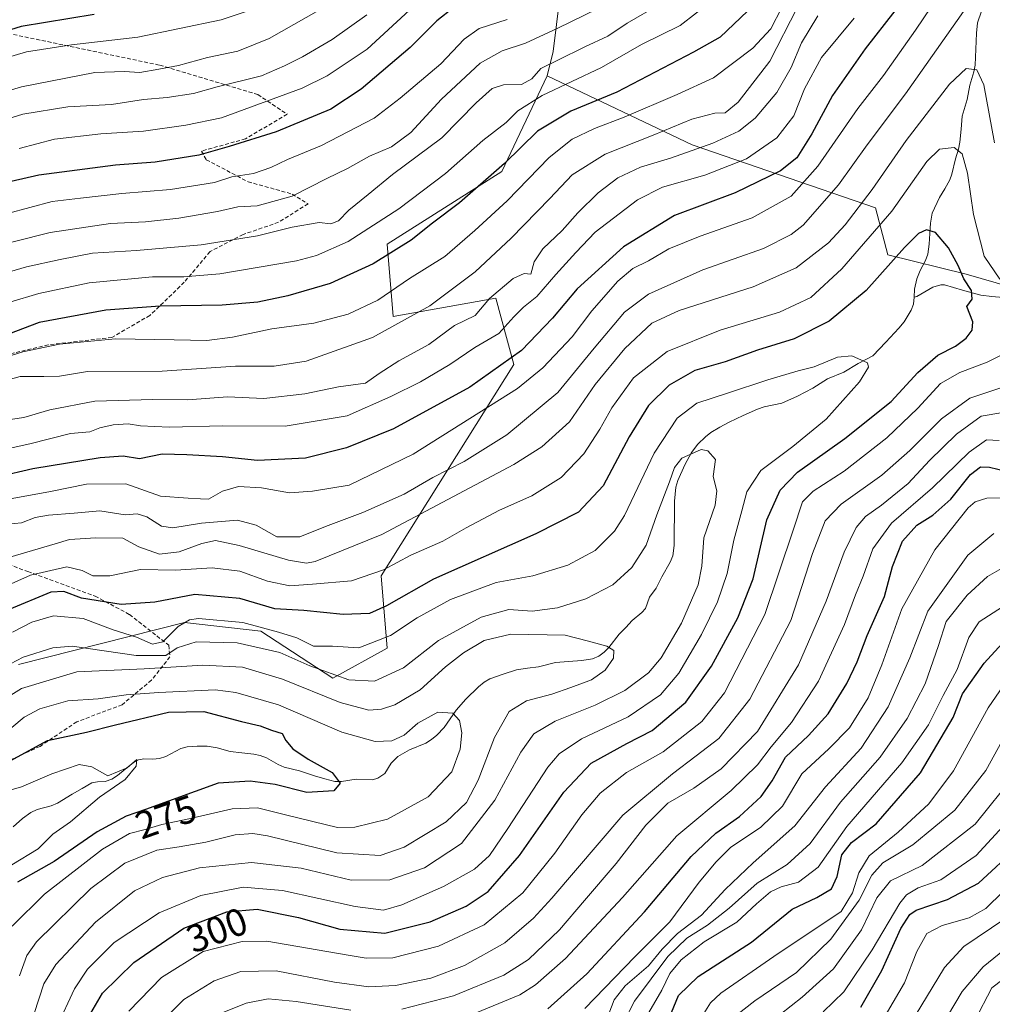
# Model space of a CAD drawing. Units: metres. Extents: x 579728 to 583149, y 4765911 to 4768265.
# Drawn here: x 582193 to 582444, y 4767539 to 4767794 of the extents above; entities that cross this region are included whole.
import ezdxf
from ezdxf.enums import TextEntityAlignment as Align

# ---------------------------------------------------------------- set-up
doc = ezdxf.new("R2010")
doc.units = ezdxf.units.M
doc.header["$MEASUREMENT"] = 0
doc.linetypes.add('TRAZOSX2', pattern=[1.5, 1, -0.5])
for name, color, linetype, lineweight in [('Arbolado forestal CxS', 92, 'Continuous', 0), ('Corriente natural lineal', 142, 'Continuous', 13), ('Curva de nivel maestra', 36, 'Continuous', 30), ('Curva de nivel normal', 36, 'Continuous', 0), ('Pastizal CxS', 92, 'Continuous', 0), ('Rótulo de curva de nivel directora', 19, 'Continuous', 0), ('Senda', 19, 'TRAZOSX2', 0)]:
    doc.layers.add(name, color=color, linetype=linetype, lineweight=lineweight)
doc.styles.add('Arial', font='txt', dxfattribs={"height": 0.2})

# ---------------------------------------------------------------- blocks, each defined once
blk = doc.blocks.new('*U176')
at = {"layer": 'Curva de nivel normal', "color": 36, "linetype": 'Continuous', "lineweight": 0}
for points in [[(582166.28, 4767768.27, 390), (582193.15, 4767776.4, 390), (582212.07, 4767780.07, 390), (582219.69, 4767780.35, 390), (582223.73, 4767780.06, 390), (582228.66, 4767780.99, 390), (582233.74, 4767781.9, 390), (582241.2, 4767784.01, 390), (582249.12, 4767785.61, 390), (582257.2, 4767788.87, 390), (582273.11, 4767797.95, 390)], [(582454.22, 4767558.99, 390), (582441.84, 4767548.85, 390), (582436.37, 4767542.51, 390), (582430.72, 4767532.9, 390)]]:
    blk.add_polyline3d(points, dxfattribs=at)
blk = doc.blocks.new('*U177')
at = {"layer": 'Curva de nivel normal', "color": 36, "linetype": 'Continuous', "lineweight": 0}
for points in [[(582182.37, 4767734.16, 365), (582200.52, 4767738.76, 365), (582216.12, 4767741.08, 365), (582225.2, 4767741.52, 365), (582233.78, 4767742.42, 365), (582243.78, 4767744.18, 365), (582249.11, 4767745.34, 365), (582254.11, 4767745.6, 365), (582263.11, 4767748.15, 365), (582272.11, 4767752.66, 365), (582277.44, 4767755.24, 365), (582283.11, 4767758.42, 365), (582288.78, 4767760.84, 365), (582293.78, 4767764.56, 365), (582301.78, 4767773.18, 365), (582311.78, 4767782.49, 365), (582317.45, 4767785.73, 365), (582323.46, 4767787.68, 365), (582331.81, 4767791.53, 365), (582345.46, 4767798.2, 365)], [(582449.97, 4767598.52, 365), (582439.74, 4767585.76, 365), (582426.02, 4767575.09, 365), (582417.86, 4767571.09, 365), (582414.33, 4767566.67, 365), (582410.34, 4767558.46, 365), (582403.12, 4767548.38, 365), (582395.04, 4767541.04, 365), (582386.48, 4767534.32, 365)]]:
    blk.add_polyline3d(points, dxfattribs=at)
blk = doc.blocks.new('*U178')
at = {"layer": 'Curva de nivel normal', "color": 36, "linetype": 'Continuous', "lineweight": 0}
for points in [[(582186.26, 4767705.6, 345), (582193.49, 4767707.88, 345), (582203, 4767709.84, 345), (582217.48, 4767711.23, 345), (582232.63, 4767710.96, 345), (582241.07, 4767710.78, 345), (582247.73, 4767711.65, 345), (582257.89, 4767713.81, 345), (582268.69, 4767715.26, 345), (582277.62, 4767717.58, 345), (582285.24, 4767721.23, 345), (582293.44, 4767726.8, 345), (582302.64, 4767732.56, 345), (582310.36, 4767739.24, 345), (582318.76, 4767746.88, 345), (582329.56, 4767758.11, 345), (582335.51, 4767762.88, 345), (582341.33, 4767765.58, 345), (582348.97, 4767768.5, 345), (582362.72, 4767774.43, 345), (582372.11, 4767778.73, 345), (582382.29, 4767786.38, 345), (582386.92, 4767791.36, 345), (582389.76, 4767796.86, 345)], [(582453.13, 4767645.96, 345), (582440.82, 4767638.1, 345), (582438.12, 4767634, 345), (582435.07, 4767625.71, 345), (582431.47, 4767619, 345), (582427.68, 4767611.48, 345), (582420.78, 4767601.64, 345), (582406.57, 4767585.17, 345), (582399.14, 4767574.68, 345), (582394.1, 4767570.8, 345), (582389.62, 4767569.59, 345), (582386.82, 4767568.24, 345), (582383.24, 4767565.13, 345), (582378.13, 4767560.46, 345), (582369.7, 4767555.34, 345), (582363.68, 4767550.69, 345), (582360.76, 4767547.19, 345), (582358.68, 4767542.88, 345), (582355.36, 4767537.03, 345)]]:
    blk.add_polyline3d(points, dxfattribs=at)
blk = doc.blocks.new('*U181')
at = {"layer": 'Curva de nivel normal', "color": 36, "linetype": 'Continuous', "lineweight": 0}
for points in [[(582192.53, 4767760.46, 380), (582201.71, 4767762.85, 380), (582213.65, 4767764.26, 380), (582224.71, 4767764.94, 380), (582235.64, 4767766.48, 380), (582244.84, 4767768.38, 380), (582265.7, 4767776.01, 380), (582272.15, 4767779.22, 380), (582282.5, 4767786.09, 380), (582293.44, 4767796.18, 380)], [(582446.96, 4767568.31, 380), (582442.47, 4767563.99, 380), (582438.16, 4767561.53, 380), (582431.24, 4767559.55, 380), (582427.24, 4767557.51, 380), (582424.67, 4767552.86, 380), (582421.45, 4767544.75, 380), (582415.61, 4767534.76, 380)]]:
    blk.add_polyline3d(points, dxfattribs=at)
blk = doc.blocks.new('*U184')
at = {"layer": 'Curva de nivel normal', "color": 36, "linetype": 'Continuous', "lineweight": 0}
for points in [[(582345, 4767536.74, 335), (582346.4, 4767540.37, 335), (582349.26, 4767543.94, 335), (582355.24, 4767549.09, 335), (582358.78, 4767553.42, 335), (582362.79, 4767557.47, 335), (582368.98, 4767562.25, 335), (582375.12, 4767568.86, 335), (582382.32, 4767575.78, 335), (582393.11, 4767585.36, 335), (582401.06, 4767595.43, 335), (582410.29, 4767605.43, 335), (582417.25, 4767616.1, 335), (582422.82, 4767628.76, 335), (582427.5, 4767640.81, 335), (582437.87, 4767655.28, 335), (582444.58, 4767660.92, 335)], [(582399.04, 4767794.78, 335), (582394.86, 4767787.78, 335), (582392.16, 4767781.38, 335), (582388.5, 4767774.89, 335), (582382.83, 4767768.31, 335), (582378.63, 4767764.93, 335), (582371.91, 4767761.85, 335), (582360.95, 4767757.95, 335), (582353.24, 4767755.58, 335), (582347.36, 4767752.83, 335), (582342.28, 4767749.02, 335), (582336.98, 4767743.77, 335), (582332.93, 4767739.21, 335), (582327.92, 4767734.53, 335), (582325.72, 4767731.12, 335), (582324.85, 4767727.92, 335), (582323.16, 4767728.13, 335), (582320.29, 4767726.8, 335), (582314.13, 4767721.69, 335), (582310.44, 4767717.27, 335), (582305.09, 4767714.65, 335), (582298.43, 4767709.77, 335), (582290.7, 4767705.57, 335), (582285.6, 4767702.28, 335), (582282.11, 4767699.78, 335), (582275.11, 4767698.85, 335), (582266.44, 4767697, 335), (582255.78, 4767695.81, 335), (582246.44, 4767696.2, 335), (582236.11, 4767695.45, 335), (582227.11, 4767695.53, 335), (582212.11, 4767695.12, 335), (582200.44, 4767692.91, 335), (582193.77, 4767690.91, 335), (582184.24, 4767689.52, 335)]]:
    blk.add_polyline3d(points, dxfattribs=at)
blk = doc.blocks.new('*U187')
at = {"layer": 'Curva de nivel normal', "color": 36, "linetype": 'Continuous', "lineweight": 0}
for points in [[(582183.71, 4767766.26, 385), (582193.51, 4767769.33, 385), (582205.12, 4767771.17, 385), (582216.44, 4767771.79, 385), (582224.64, 4767773.13, 385), (582230.78, 4767773.65, 385), (582237.57, 4767774.7, 385), (582243.73, 4767776.38, 385), (582255.21, 4767779.24, 385), (582261.11, 4767781.85, 385), (582265.78, 4767784.16, 385), (582273.44, 4767788.66, 385), (582282.44, 4767795, 385)], [(582447.46, 4767561.28, 385), (582436.8, 4767554.14, 385), (582431.8, 4767548.69, 385), (582424.19, 4767536.18, 385)]]:
    blk.add_polyline3d(points, dxfattribs=at)
blk = doc.blocks.new('*U190')
at = {"layer": 'Curva de nivel normal', "color": 36, "linetype": 'Continuous', "lineweight": 0}
blk.add_polyline3d([(582197.74, 4767523.52, 295), (582206.86, 4767543.15, 295), (582210.22, 4767548.29, 295), (582217.13, 4767555.2, 295), (582228.77, 4767562.86, 295), (582239.53, 4767567.29, 295), (582250.42, 4767569.43, 295), (582260.64, 4767568.62, 295), (582279.44, 4767564.45, 295), (582286.76, 4767563.52, 295), (582291.5, 4767564.9, 295), (582302.22, 4767569.6, 295), (582310.29, 4767574.14, 295), (582314.16, 4767577.63, 295), (582318.87, 4767584.62, 295), (582329.28, 4767600.48, 295), (582332.19, 4767603.9, 295), (582337.91, 4767607.78, 295), (582350.01, 4767613.52, 295), (582358.36, 4767619.21, 295), (582363.12, 4767624.79, 295), (582368.95, 4767634.76, 295), (582373.08, 4767643.21, 295), (582375.62, 4767650.56, 295), (582377.37, 4767659.21, 295), (582379.44, 4767666.76, 295), (582380.74, 4767671.71, 295), (582384.3, 4767677.2, 295), (582392.59, 4767683.38, 295), (582401.2, 4767690.44, 295), (582409.83, 4767700.11, 295), (582412.16, 4767703.94, 295), (582411.93, 4767705.06, 295), (582407.82, 4767706.86, 295), (582404.12, 4767706.52, 295), (582398.1, 4767703.97, 295), (582393.94, 4767702.92, 295), (582386.12, 4767700.67, 295), (582375.71, 4767697.16, 295), (582367.76, 4767694.57, 295), (582362.67, 4767690.72, 295), (582356.75, 4767681.66, 295), (582349.1, 4767665.54, 295), (582346.45, 4767661.52, 295), (582341.45, 4767656.53, 295), (582334.45, 4767652.74, 295), (582325.39, 4767649.95, 295), (582315.87, 4767648.24, 295), (582304.05, 4767643.86, 295), (582295.44, 4767639.1, 295), (582288.58, 4767634.54, 295), (582280.34, 4767631.32, 295), (582273.52, 4767631.75, 295), (582268.67, 4767631.8, 295), (582264.32, 4767633.97, 295), (582259.59, 4767635.39, 295), (582250.35, 4767637.93, 295), (582238.92, 4767638.9, 295), (582236.58, 4767638.58, 295), (582233.66, 4767636.87, 295), (582229.64, 4767632.93, 295), (582227.02, 4767632.26, 295), (582222.86, 4767634.09, 295), (582216.86, 4767636, 295), (582209.12, 4767638.9, 295), (582201.43, 4767639.58, 295), (582195.84, 4767637.94, 295), (582190.82, 4767635.43, 295)], dxfattribs=at)
blk = doc.blocks.new('*U194')
at = {"layer": 'Curva de nivel normal', "color": 36, "linetype": 'Continuous', "lineweight": 0}
for points in [[(582178.78, 4767697.59, 340), (582192.75, 4767701.48, 340), (582198.95, 4767701.48, 340), (582202.96, 4767701.61, 340), (582210.21, 4767702.79, 340), (582229.54, 4767702.85, 340), (582248.45, 4767704.19, 340), (582258.49, 4767704.13, 340), (582266.75, 4767705.5, 340), (582283.9, 4767711.58, 340), (582298.77, 4767719.76, 340), (582310.44, 4767728.59, 340), (582319.78, 4767737.26, 340), (582329.73, 4767747.55, 340), (582335.57, 4767753.62, 340), (582344.07, 4767758.98, 340), (582356.45, 4767763.88, 340), (582366.45, 4767768, 340), (582372.45, 4767769.58, 340), (582375.12, 4767769.67, 340), (582378.45, 4767772.4, 340), (582386.63, 4767783.03, 340), (582393.83, 4767796.97, 340)], [(582447.13, 4767652.23, 340), (582442.94, 4767649.75, 340), (582437.7, 4767644.92, 340), (582432.24, 4767638.19, 340), (582430.26, 4767631.98, 340), (582426.79, 4767622.06, 340), (582422.2, 4767613.1, 340), (582415.14, 4767603.1, 340), (582404.96, 4767591.43, 340), (582397.05, 4767580.76, 340), (582391.14, 4767575.35, 340), (582383.34, 4767570.47, 340), (582376.15, 4767564.02, 340), (582370.57, 4767559.63, 340), (582365.15, 4767556.27, 340), (582360.25, 4767551.56, 340), (582351.68, 4767540.02, 340), (582345.99, 4767528.94, 340)]]:
    blk.add_polyline3d(points, dxfattribs=at)
blk = doc.blocks.new('*U195')
at = {"layer": 'Curva de nivel normal', "color": 36, "linetype": 'Continuous', "lineweight": 0}
blk.add_polyline3d([(582190.74, 4767559.42, 280), (582199.06, 4767567.62, 280), (582214.06, 4767579.27, 280), (582221.02, 4767583.31, 280), (582225.11, 4767584.39, 280), (582229.44, 4767585.7, 280), (582236.44, 4767587.17, 280), (582247.57, 4767589.71, 280), (582254.14, 4767589.94, 280), (582261.71, 4767588.06, 280), (582274.82, 4767584.92, 280), (582279.35, 4767584.96, 280), (582287.78, 4767587.02, 280), (582298.28, 4767592.84, 280), (582304.4, 4767599.32, 280), (582306.61, 4767605.11, 280), (582307.02, 4767609.39, 280), (582306.37, 4767612.55, 280), (582304.67, 4767614.46, 280), (582300.78, 4767614.73, 280), (582295.61, 4767611.88, 280), (582292.1, 4767608.78, 280), (582288.94, 4767607.32, 280), (582284.58, 4767607.14, 280), (582275.98, 4767609.54, 280), (582259.6, 4767616.57, 280), (582248.54, 4767619.84, 280), (582243.2, 4767620.52, 280), (582228.65, 4767619.81, 280), (582220.18, 4767619.17, 280), (582212.96, 4767618.16, 280), (582205.1, 4767617.63, 280), (582197.86, 4767615.55, 280), (582193.8, 4767613.42, 280), (582190.67, 4767610.74, 280)], dxfattribs=at)
blk = doc.blocks.new('*U196')
at = {"layer": 'Curva de nivel normal', "color": 36, "linetype": 'Continuous', "lineweight": 0}
for points in [[(582306.77, 4767535.31, 320), (582322, 4767541.66, 320), (582326.04, 4767544.22, 320), (582333.83, 4767551.02, 320), (582348.52, 4767566.84, 320), (582362.57, 4767582.7, 320), (582376.62, 4767594.43, 320), (582383.49, 4767601.1, 320), (582387.01, 4767605.76, 320), (582392.27, 4767612.08, 320), (582399.23, 4767622.7, 320), (582405.92, 4767637.41, 320), (582408.76, 4767645.04, 320), (582410.82, 4767649.87, 320), (582413.31, 4767656.95, 320), (582418.11, 4767663.59, 320), (582428.74, 4767672.71, 320), (582438.22, 4767681.95, 320), (582442.7, 4767685.09, 320), (582445.98, 4767684.98, 320)], [(582432.44, 4767803.14, 320), (582424.33, 4767791, 320), (582416.06, 4767779.28, 320), (582409.42, 4767770.82, 320), (582399.05, 4767755.91, 320), (582392.19, 4767748.14, 320), (582382.12, 4767742.55, 320), (582368.64, 4767737.74, 320), (582360.55, 4767734.46, 320), (582355.28, 4767731.41, 320), (582351.21, 4767729.38, 320), (582347.38, 4767726.11, 320), (582340.66, 4767718.44, 320), (582335.52, 4767711.76, 320), (582327.94, 4767703.73, 320), (582321.41, 4767698.39, 320), (582294.44, 4767681.41, 320), (582277.86, 4767673.43, 320), (582268.42, 4767671.81, 320), (582262.46, 4767671.41, 320), (582255.18, 4767672.74, 320), (582249.28, 4767673.07, 320), (582245.08, 4767671.88, 320), (582241.53, 4767669.74, 320), (582239.46, 4767669.85, 320), (582236.23, 4767670.07, 320), (582229.11, 4767670.56, 320), (582220.1, 4767673.75, 320), (582209.96, 4767673.65, 320), (582200.6, 4767671.74, 320), (582189.8, 4767669.8, 320)]]:
    blk.add_polyline3d(points, dxfattribs=at)
blk = doc.blocks.new('*U197')
at = {"layer": 'Curva de nivel normal', "color": 36, "linetype": 'Continuous', "lineweight": 0}
blk.add_polyline3d([(582186.43, 4767616.69, 285), (582193.1, 4767620.81, 285), (582207.45, 4767625.1, 285), (582224.84, 4767625.93, 285), (582240, 4767626.9, 285), (582250.29, 4767626.37, 285), (582260.66, 4767623.26, 285), (582275.55, 4767617.23, 285), (582282.95, 4767615.27, 285), (582286.21, 4767615.5, 285), (582289.64, 4767616.62, 285), (582296.22, 4767620.47, 285), (582302.78, 4767626.42, 285), (582307.44, 4767630.09, 285), (582312.78, 4767633.28, 285), (582319.69, 4767634.89, 285), (582333.73, 4767634.6, 285), (582339.73, 4767633.08, 285), (582344.5, 4767631.74, 285), (582346.33, 4767630.64, 285), (582346.18, 4767628.65, 285), (582344.03, 4767625.6, 285), (582340.57, 4767623.05, 285), (582335.23, 4767621.12, 285), (582330.3, 4767619.33, 285), (582323.76, 4767617.62, 285), (582319.22, 4767614.91, 285), (582315.48, 4767608.12, 285), (582311.24, 4767597.1, 285), (582308.22, 4767591.37, 285), (582302.94, 4767586.37, 285), (582292.13, 4767579.8, 285), (582285.91, 4767577.63, 285), (582274.65, 4767578.32, 285), (582256.72, 4767582.71, 285), (582252.98, 4767583.36, 285), (582248.37, 4767583.02, 285), (582240.8, 4767581.12, 285), (582233.88, 4767579.92, 285), (582228.16, 4767579.06, 285), (582219.83, 4767575.68, 285), (582211.1, 4767569.14, 285), (582197, 4767555.35, 285), (582194.53, 4767551.83, 285), (582192.61, 4767546.52, 285)], dxfattribs=at)
blk = doc.blocks.new('*U199')
at = {"layer": 'Curva de nivel normal', "color": 36, "linetype": 'Continuous', "lineweight": 0}
for points in [[(582400.45, 4767537.27, 370), (582405.79, 4767542.41, 370), (582413.08, 4767553.28, 370), (582420.23, 4767565.32, 370), (582421.97, 4767567.46, 370), (582425, 4767569.3, 370), (582430.89, 4767571.34, 370), (582440, 4767577.67, 370), (582451.92, 4767590.56, 370)], [(582318.7, 4767793.79, 370), (582311.49, 4767791.45, 370), (582307.62, 4767788.74, 370), (582301.59, 4767782.37, 370), (582291.07, 4767773.48, 370), (582284.29, 4767768.32, 370), (582270.74, 4767761.24, 370), (582261.89, 4767757.59, 370), (582257.63, 4767755.51, 370), (582253.14, 4767754.02, 370), (582247.51, 4767753.14, 370), (582243.06, 4767751.68, 370), (582231.64, 4767749.8, 370), (582219.12, 4767748.81, 370), (582208.35, 4767747.64, 370), (582201.03, 4767746.74, 370), (582177.88, 4767740.5, 370)]]:
    blk.add_polyline3d(points, dxfattribs=at)
blk = doc.blocks.new('*U201')
at = {"layer": 'Curva de nivel normal', "color": 36, "linetype": 'Continuous', "lineweight": 0}
for points in [[(582181.78, 4767726.16, 360), (582194.43, 4767729.82, 360), (582203.1, 4767731.72, 360), (582211.5, 4767733.36, 360), (582222.87, 4767734.07, 360), (582239.58, 4767735.56, 360), (582254.19, 4767737.82, 360), (582263.17, 4767740.1, 360), (582270.11, 4767741.34, 360), (582273.11, 4767740.99, 360), (582275.11, 4767741.7, 360), (582277.78, 4767744.51, 360), (582282.78, 4767748.58, 360), (582289.11, 4767753.68, 360), (582301.85, 4767763.21, 360), (582310.74, 4767772.23, 360), (582314.86, 4767775.95, 360), (582317.79, 4767776.9, 360), (582322.45, 4767777.02, 360), (582325.12, 4767778.48, 360), (582327.45, 4767781.15, 360), (582331.79, 4767783.26, 360), (582338.79, 4767786.69, 360), (582344.79, 4767789.45, 360), (582349.79, 4767792.88, 360), (582358.12, 4767797.66, 360)], [(582448.61, 4767610.72, 360), (582442.52, 4767599.6, 360), (582434.52, 4767589.39, 360), (582423.66, 4767580.43, 360), (582415.91, 4767575.73, 360), (582413.01, 4767572.57, 360), (582409.73, 4767566.12, 360), (582402.43, 4767556.02, 360), (582393.53, 4767547.42, 360), (582382.77, 4767540.09, 360), (582377.28, 4767535.75, 360)]]:
    blk.add_polyline3d(points, dxfattribs=at)
blk = doc.blocks.new('*U208')
at = {"layer": 'Curva de nivel normal', "color": 36, "linetype": 'Continuous', "lineweight": 0}
blk.add_polyline3d([(582196.39, 4767536.82, 290), (582198.87, 4767544.46, 290), (582202.04, 4767549.45, 290), (582212.25, 4767560.43, 290), (582222.35, 4767568.55, 290), (582229.63, 4767572.01, 290), (582239.2, 4767574.45, 290), (582252.63, 4767575.85, 290), (582265.44, 4767574.36, 290), (582278.35, 4767571.3, 290), (582288.4, 4767571.33, 290), (582297.35, 4767574.45, 290), (582306.89, 4767580.78, 290), (582315.56, 4767592, 290), (582322.23, 4767604.39, 290), (582325.58, 4767609.15, 290), (582331.17, 4767612.42, 290), (582341.47, 4767616.53, 290), (582349.18, 4767620.33, 290), (582355.24, 4767624.85, 290), (582358.58, 4767628.76, 290), (582363.83, 4767637.72, 290), (582368.13, 4767647.61, 290), (582369.1, 4767652.47, 290), (582369.55, 4767659.8, 290), (582372.49, 4767668.2, 290), (582372.96, 4767671.93, 290), (582372, 4767675.65, 290), (582372.61, 4767680, 290), (582370.58, 4767682.27, 290), (582368.9, 4767682.64, 290), (582363.9, 4767680.4, 290), (582361.97, 4767678.01, 290), (582360.72, 4767674.22, 290), (582357.4, 4767665.76, 290), (582354.66, 4767657.86, 290), (582350.98, 4767652.15, 290), (582346.02, 4767647.59, 290), (582339.09, 4767644.01, 290), (582331.77, 4767641.66, 290), (582325.2, 4767640.83, 290), (582319.12, 4767641.22, 290), (582311.97, 4767639.29, 290), (582301.01, 4767633.22, 290), (582291.96, 4767626.21, 290), (582284.38, 4767622.72, 290), (582277.8, 4767623.06, 290), (582267.73, 4767626.67, 290), (582259.97, 4767630.15, 290), (582248.88, 4767632.67, 290), (582238.26, 4767632.92, 290), (582233.42, 4767631.33, 290), (582230.45, 4767629.32, 290), (582222.77, 4767629.32, 290), (582206.27, 4767631.75, 290), (582201.2, 4767631.32, 290), (582193.55, 4767628.93, 290), (582186.96, 4767625.48, 290)], dxfattribs=at)
blk = doc.blocks.new('*U216')
at = {"layer": 'Curva de nivel normal', "color": 36, "linetype": 'Continuous', "lineweight": 0}
for points in [[(582338.84, 4767538.09, 330), (582351.7, 4767551.43, 330), (582360.78, 4767560.54, 330), (582368.37, 4767570.76, 330), (582372.79, 4767575.98, 330), (582376.45, 4767579.73, 330), (582384.28, 4767584.94, 330), (582389.95, 4767590.4, 330), (582394.96, 4767598.76, 330), (582401.94, 4767605.19, 330), (582407.26, 4767610.7, 330), (582412.07, 4767618.44, 330), (582415.64, 4767626.99, 330), (582420.78, 4767641.41, 330), (582429.28, 4767656.7, 330), (582437.92, 4767667.57, 330), (582439.71, 4767669.13, 330), (582442.75, 4767670.06, 330), (582449.18, 4767670.15, 330)], [(582408.48, 4767794.15, 330), (582400.02, 4767783.95, 330), (582395.63, 4767775.83, 330), (582392.83, 4767768.86, 330), (582388.45, 4767763.2, 330), (582380.64, 4767757.73, 330), (582369.87, 4767753.54, 330), (582358.88, 4767750.43, 330), (582352.45, 4767747.17, 330), (582341.51, 4767738.77, 330), (582336.49, 4767733.55, 330), (582331.29, 4767727.83, 330), (582326.4, 4767722.18, 330), (582322.94, 4767719.44, 330), (582320.42, 4767716.89, 330), (582316.61, 4767712.57, 330), (582310.36, 4767708.96, 330), (582303.9, 4767704.6, 330), (582296.33, 4767700.12, 330), (582288.68, 4767696.33, 330), (582277.38, 4767691.34, 330), (582261.34, 4767688.62, 330), (582245.24, 4767688.72, 330), (582231.28, 4767688.42, 330), (582223.91, 4767688.75, 330), (582220.74, 4767689.29, 330), (582216.88, 4767689.04, 330), (582213.38, 4767688.26, 330), (582210.78, 4767687.21, 330), (582205.84, 4767686.75, 330), (582195.32, 4767684.11, 330), (582182.27, 4767681.27, 330)]]:
    blk.add_polyline3d(points, dxfattribs=at)
blk = doc.blocks.new('*U222')
at = {"layer": 'Curva de nivel normal', "color": 36, "linetype": 'Continuous', "lineweight": 0}
for points in [[(582368.25, 4767534.7, 355), (582371.31, 4767539.59, 355), (582374.01, 4767542.09, 355), (582387.69, 4767551.58, 355), (582405.12, 4767563.18, 355), (582408, 4767568.02, 355), (582409.69, 4767573.18, 355), (582412.3, 4767577.56, 355), (582419.8, 4767583.7, 355), (582427.77, 4767591.01, 355), (582434.16, 4767599.57, 355), (582443.07, 4767615.86, 355), (582448.95, 4767624.39, 355)], [(582376.12, 4767802.13, 355), (582363.45, 4767792.27, 355), (582353.45, 4767787.32, 355), (582343.12, 4767781.42, 355), (582327.79, 4767774.11, 355), (582321.45, 4767770.15, 355), (582318.45, 4767767.13, 355), (582312.44, 4767762.52, 355), (582302.78, 4767753.99, 355), (582290.74, 4767744.84, 355), (582277.58, 4767736.36, 355), (582269.46, 4767732.8, 355), (582264.25, 4767731.43, 355), (582244.4, 4767728, 355), (582235.15, 4767727.26, 355), (582227.02, 4767727.3, 355), (582210.67, 4767725.68, 355), (582197.58, 4767722.92, 355), (582190.16, 4767720.73, 355)]]:
    blk.add_polyline3d(points, dxfattribs=at)
blk = doc.blocks.new('*U231')
at = {"layer": 'Curva de nivel normal', "color": 36, "linetype": 'Continuous', "lineweight": 0}
for points in [[(582220.85, 4767537.45, 305), (582229.3, 4767546.13, 305), (582240.08, 4767552.85, 305), (582250.18, 4767555.42, 305), (582256.57, 4767555.53, 305), (582277.58, 4767551.88, 305), (582282.3, 4767551.12, 305), (582289.2, 4767551.24, 305), (582300.99, 4767554.2, 305), (582312.78, 4767559.72, 305), (582322.78, 4767568.03, 305), (582331.05, 4767578.27, 305), (582338.03, 4767588.21, 305), (582342.8, 4767593.76, 305), (582349.56, 4767599.08, 305), (582359.04, 4767604.43, 305), (582369.04, 4767612.26, 305), (582374.92, 4767619.74, 305), (582385.39, 4767639.92, 305), (582392.67, 4767661.76, 305), (582395.14, 4767669.1, 305), (582397.85, 4767671.89, 305), (582405.83, 4767677.05, 305), (582416.91, 4767685.65, 305), (582424.91, 4767693.27, 305), (582430.8, 4767699.66, 305), (582435.8, 4767702.53, 305), (582442.87, 4767705.18, 305), (582449.97, 4767708.86, 305)], [(582446.12, 4767726.65, 305), (582442.07, 4767732.58, 305), (582439.29, 4767743.37, 305), (582437.74, 4767754.09, 305), (582436.35, 4767759.06, 305), (582434.3, 4767760.73, 305), (582430.53, 4767760.26, 305), (582427.26, 4767757.1, 305), (582418.16, 4767744.21, 305), (582405.25, 4767729.3, 305), (582397.24, 4767721.94, 305), (582389.12, 4767718.15, 305), (582373.79, 4767713.51, 305), (582360.11, 4767707.98, 305), (582351.4, 4767701.11, 305), (582345.77, 4767693.4, 305), (582342.73, 4767687.86, 305), (582338.55, 4767681.52, 305), (582332.73, 4767675.41, 305), (582325.1, 4767670.68, 305), (582316.7, 4767666.93, 305), (582308.09, 4767662.35, 305), (582302.11, 4767658.89, 305), (582293.78, 4767655.31, 305), (582286.78, 4767651.52, 305), (582278.44, 4767648.65, 305), (582268.37, 4767647.8, 305), (582262.5, 4767647.35, 305), (582256.74, 4767648.56, 305), (582249.58, 4767651.19, 305), (582242.41, 4767652.05, 305), (582232.97, 4767651.45, 305), (582223.94, 4767651.59, 305), (582215.96, 4767649.93, 305), (582211.62, 4767649.94, 305), (582208.81, 4767651.35, 305), (582204.86, 4767652.27, 305), (582195.44, 4767650.13, 305), (582176.66, 4767641.77, 305)]]:
    blk.add_polyline3d(points, dxfattribs=at)
blk = doc.blocks.new('*U247')
at = {"layer": 'Curva de nivel maestra', "color": 36, "linetype": 'Continuous', "lineweight": 30}
blk.add_polyline3d([(582209.87, 4767534.79, 300), (582214.11, 4767542.05, 300), (582222.2, 4767549.98, 300), (582235.12, 4767558.85, 300), (582246.2, 4767563.13, 300), (582254.11, 4767563.76, 300), (582264.78, 4767561.66, 300), (582275.44, 4767558.64, 300), (582287.11, 4767557.6, 300), (582298.78, 4767560.5, 300), (582308.12, 4767564.53, 300), (582313.77, 4767568.32, 300), (582321.88, 4767577.66, 300), (582333.39, 4767594.02, 300), (582340.41, 4767601.52, 300), (582349.63, 4767606.6, 300), (582356.2, 4767609.95, 300), (582364.92, 4767617.32, 300), (582371.57, 4767626.57, 300), (582378.36, 4767639.06, 300), (582382.37, 4767649.16, 300), (582385.85, 4767664.43, 300), (582389.36, 4767672.1, 300), (582393.78, 4767676.76, 300), (582406.03, 4767685.44, 300), (582418, 4767695.04, 300), (582424.95, 4767702.56, 300), (582430.08, 4767707.03, 300), (582434.69, 4767709.34, 300), (582437.46, 4767711.42, 300), (582439, 4767713.44, 300), (582439.12, 4767715.62, 300), (582437.58, 4767719.62, 300), (582438.96, 4767721.46, 300), (582438.81, 4767723.75, 300), (582436.81, 4767726.78, 300), (582435.36, 4767730.23, 300), (582432.89, 4767734.78, 300), (582429.51, 4767738.73, 300), (582427.14, 4767739.38, 300), (582425.13, 4767738.47, 300), (582421.46, 4767734.86, 300), (582411.59, 4767723.7, 300), (582402, 4767715.83, 300), (582392.92, 4767711.2, 300), (582383.45, 4767708.32, 300), (582375.1, 4767705.32, 300), (582367.26, 4767703.03, 300), (582360.6, 4767699.25, 300), (582355.26, 4767694.02, 300), (582350.24, 4767685.92, 300), (582343.54, 4767673.2, 300), (582337.16, 4767666.38, 300), (582326.12, 4767660.81, 300), (582299.68, 4767649.14, 300), (582287.5, 4767642.24, 300), (582283.12, 4767640.2, 300), (582276.32, 4767639.99, 300), (582266.14, 4767641.04, 300), (582258.63, 4767641.42, 300), (582249.61, 4767644.13, 300), (582237.93, 4767645.13, 300), (582227.64, 4767643.13, 300), (582218.93, 4767642.58, 300), (582208.69, 4767644.15, 300), (582204.1, 4767645.88, 300), (582200.74, 4767645.74, 300), (582189.91, 4767641.24, 300)], dxfattribs=at)
blk = doc.blocks.new('*U250')
at = {"layer": 'Curva de nivel maestra', "color": 36, "linetype": 'Continuous', "lineweight": 30}
for points in [[(582329.26, 4767538.01, 325), (582339.31, 4767547.08, 325), (582354.23, 4767563.09, 325), (582366.35, 4767577.43, 325), (582372.68, 4767583.43, 325), (582378.82, 4767587.77, 325), (582384.41, 4767592.92, 325), (582387.26, 4767596.92, 325), (582390.7, 4767603.12, 325), (582396.67, 4767608.69, 325), (582401.75, 4767614.26, 325), (582406.55, 4767622.15, 325), (582409.2, 4767627.73, 325), (582411.81, 4767634.57, 325), (582416.27, 4767644.6, 325), (582418.35, 4767652.37, 325), (582420.97, 4767658.92, 325), (582424.66, 4767663.1, 325), (582428.78, 4767665.67, 325), (582433.42, 4767669.74, 325), (582438.55, 4767676.14, 325), (582441.15, 4767678.12, 325), (582443.46, 4767678.07, 325), (582447.8, 4767677.05, 325)], [(582418.94, 4767796.05, 325), (582411.32, 4767786.17, 325), (582402.86, 4767774.1, 325), (582397.52, 4767764.19, 325), (582393.67, 4767758.04, 325), (582389.39, 4767754.66, 325), (582377.67, 4767748.99, 325), (582362.01, 4767743.08, 325), (582348.79, 4767735.06, 325), (582336.79, 4767724.17, 325), (582330.45, 4767716.6, 325), (582322.45, 4767708.2, 325), (582309.11, 4767698.72, 325), (582289.29, 4767687.94, 325), (582277.16, 4767683.02, 325), (582266.58, 4767680.35, 325), (582254.18, 4767679.76, 325), (582245.09, 4767680.74, 325), (582235.87, 4767681.23, 325), (582229.49, 4767681.42, 325), (582223.61, 4767680.22, 325), (582219.46, 4767680.88, 325), (582213.44, 4767680.45, 325), (582196.1, 4767677.66, 325), (582187.1, 4767675.58, 325)]]:
    blk.add_polyline3d(points, dxfattribs=at)
blk = doc.blocks.new('*U265')
at = {"layer": 'Curva de nivel maestra', "color": 36, "linetype": 'Continuous', "lineweight": 30}
for points in [[(582361.24, 4767537.08, 350), (582363, 4767541.46, 350), (582368.11, 4767546.38, 350), (582381.88, 4767555.25, 350), (582392.45, 4767563.82, 350), (582398.79, 4767566.77, 350), (582402.61, 4767569.08, 350), (582404.09, 4767572.25, 350), (582405.28, 4767577.83, 350), (582407.79, 4767581, 350), (582414.12, 4767585.87, 350), (582425.63, 4767599, 350), (582434.07, 4767613.3, 350), (582436.48, 4767619.43, 350), (582442.06, 4767627.4, 350), (582448.66, 4767634.56, 350)], [(582380.84, 4767795.94, 350), (582373.8, 4767789.22, 350), (582366.95, 4767785.34, 350), (582347.12, 4767775, 350), (582335.21, 4767770.1, 350), (582326.58, 4767764.9, 350), (582318.06, 4767756.57, 350), (582306.44, 4767746.4, 350), (582299.44, 4767741.13, 350), (582293.93, 4767736.72, 350), (582284.06, 4767730.65, 350), (582272.93, 4767725.57, 350), (582261.97, 4767722.38, 350), (582254.22, 4767720.73, 350), (582245.03, 4767719.97, 350), (582228.95, 4767719.68, 350), (582214.95, 4767718.61, 350), (582197.72, 4767715.46, 350), (582189.78, 4767712.46, 350)]]:
    blk.add_polyline3d(points, dxfattribs=at)

msp = doc.modelspace()

# ---------------------------------------------------------------- linework, layer by layer
at = {"layer": 'Arbolado forestal CxS', "color": 92, "linetype": 'Continuous', "lineweight": 0}
for points in [[(582192.32, 4767627.02, 285.79), (582235.31, 4767637.89, 290.84), (582246.64, 4767636.62, 289.77), (582255.03, 4767635.67, 290.79), (582273.67, 4767623.47, 286.91), (582287.7, 4767631.27, 290.85), (582286.14, 4767649.98, 301.56), (582320.45, 4767704.56, 321.28), (582315.77, 4767721.71, 331.24), (582289.26, 4767717.03, 339.07), (582287.7, 4767735.75, 348.46), (582317.33, 4767754.46, 346.41), (582329.03, 4767779.26, 354.4), (582366.57, 4767761.35, 332.67), (582414.01, 4767745.1, 304.83), (582417.19, 4767732.98, 298.59), (582437.4, 4767727.94, 300.44), (582449.07, 4767724.61, 303.9)], [(582329.03, 4767779.26, 354.4), (582317.33, 4767754.46, 346.41), (582287.7, 4767735.75, 348.46), (582289.26, 4767717.03, 339.07), (582315.77, 4767721.71, 331.24), (582320.45, 4767704.56, 321.28), (582286.14, 4767649.98, 301.56), (582287.7, 4767631.27, 290.85), (582273.67, 4767623.47, 286.91), (582255.03, 4767635.67, 290.79), (582246.64, 4767636.62, 289.77), (582235.31, 4767637.89, 290.84), (582192.32, 4767627.02, 285.79)], [(582329.03, 4767779.26, 354.4), (582366.57, 4767761.35, 332.67), (582414.01, 4767745.1, 304.83), (582417.19, 4767732.98, 298.59), (582437.4, 4767727.94, 300.44), (582449.07, 4767724.61, 303.9), (582461.91, 4767715.94, 310.01), (582467.03, 4767707.67, 308.58), (582490.42, 4767712.35, 315.05), (582507.51, 4767722.41, 317.9), (582524.03, 4767735.85, 325.88), (582528.87, 4767735.05, 326.3), (582542.23, 4767732.82, 329.45), (582558.92, 4767732.82, 335.21), (582577.13, 4767729.78, 338.24), (582606.3, 4767742.24, 344.38)]]:
    msp.add_polyline3d(points, dxfattribs=at)
at = {"layer": 'Corriente natural lineal', "color": 142, "linetype": 'Continuous', "lineweight": 13}
for points in [[(582424, 4767722, 296.75), (582424.08, 4767724.09, 297), (582424.65, 4767726.77, 297.62), (582425.54, 4767728.89, 298.01), (582426.93, 4767731.5, 298.33), (582427.5, 4767733.13, 298.56), (582427.85, 4767735.75, 299.14), (582428.01, 4767738.46, 299.79), (582428.16, 4767741.16, 300.41), (582428.66, 4767743.73, 301.06), (582430.52, 4767747.79, 302.26), (582431.88, 4767750.05, 302.8), (582433.24, 4767752.31, 303.53), (582433.73, 4767753.83, 303.86), (582434.62, 4767757.74, 304.55), (582435.42, 4767760.24, 305.03), (582435.76, 4767762.1, 305.38), (582436.09, 4767765.46, 306.05), (582436.42, 4767768.82, 306.74), (582437.65, 4767773.14, 308.02), (582438.37, 4767776.85, 309.09), (582439.39, 4767780.25, 310.03), (582439.71, 4767781.99, 310.38), (582439.89, 4767786.11, 311.18), (582440.08, 4767790.23, 311.91), (582440.38, 4767792.91, 312.21), (582441.37, 4767795.98, 312.49)], [(582446.96, 4767721.92, 302.62), (582444.07, 4767722.21, 301.53), (582441.18, 4767722.51, 300.36), (582436.51, 4767723.85, 299.18), (582431.83, 4767725.18, 298.5), (582430.88, 4767725.19, 298.31), (582428.84, 4767724.59, 297.79), (582424.66, 4767722.17, 296.82), (582424, 4767722, 296.75)], [(582424, 4767722, 296.75), (582423.81, 4767720.22, 296.61), (582423.23, 4767718.62, 296.45), (582421.4, 4767715.64, 295.98), (582420, 4767713.95, 295.82), (582416.63, 4767710.4, 295.55), (582413.25, 4767706.86, 295.2), (582409.49, 4767704.89, 294.77), (582405.75, 4767702.65, 294.24), (582401.53, 4767700.88, 293.95), (582397.8, 4767698.48, 293.59), (582393.84, 4767696.4, 293.13), (582389.73, 4767694.64, 292.72), (582385.15, 4767693.62, 292.15), (582383.44, 4767693.06, 291.94), (582379.77, 4767691.37, 291.64), (582376.1, 4767689.68, 291.17), (582373.76, 4767688.36, 290.67), (582371.41, 4767687.04, 290.38), (582370, 4767685.92, 290.45), (582368.07, 4767683.99, 290.27), (582366.43, 4767681.86, 289.94), (582364.69, 4767678.69, 289.58), (582362.87, 4767674.6, 289.26), (582362.36, 4767672.91, 289.06), (582362.01, 4767669.24, 288.71), (582361.98, 4767665.43, 288.37), (582361.95, 4767661.62, 288.1), (582361.92, 4767657.82, 287.92), (582361.53, 4767655.11, 287.77), (582360.91, 4767653.47, 287.77), (582358.71, 4767649.73, 287.6), (582357.26, 4767646.73, 287.17), (582355.53, 4767644.45, 286.84), (582354.46, 4767641.51, 286.42), (582353.52, 4767640.46, 286.24), (582351.08, 4767638.41, 285.81), (582349.45, 4767636.58, 285.99), (582347.65, 4767634.88, 285.77), (582345.04, 4767631.44, 285.18), (582343.83, 4767630.19, 285), (582342.45, 4767629.16, 284.75), (582340.83, 4767628.47, 284.46), (582338.02, 4767628.03, 284.13), (582334.6, 4767627.8, 283.73), (582331.19, 4767627.56, 283.36), (582326.82, 4767626.43, 282.83), (582323.98, 4767626.05, 282.58), (582321.13, 4767625.67, 282.35), (582317.69, 4767624.52, 281.82), (582314.25, 4767623.36, 281.5), (582312.75, 4767622.44, 281.44), (582311.33, 4767621.3, 281.15), (582308, 4767618.04, 280.69), (582305.55, 4767615.25, 280.19), (582303.99, 4767613, 279.74), (582302.43, 4767610.75, 279.16), (582300.56, 4767608.78, 278.6), (582299.18, 4767607.63, 278.46), (582297.69, 4767606.7, 278.35), (582293.45, 4767605.01, 278.02), (582290.44, 4767603.28, 277.23), (582288.76, 4767601.55, 277.04), (582287.09, 4767598.83, 276.32), (582285.28, 4767597.61, 276.03), (582283.94, 4767597.19, 275.91), (582279.68, 4767597.39, 275.51), (582275.89, 4767596.76, 275.13), (582274.18, 4767596.81, 275.06), (582271.56, 4767597.51, 274.9), (582268.93, 4767598.22, 274.53), (582264.99, 4767599.57, 274.26), (582261.08, 4767600.51, 274.04), (582259.54, 4767601.14, 273.94), (582256.48, 4767602.87, 273.4), (582254.87, 4767603.48, 273.2), (582253.19, 4767603.82, 273.16), (582250.14, 4767604.17, 272.97), (582247.09, 4767604.52, 272.64), (582243.74, 4767605.48, 272.25), (582241.18, 4767605.89, 272.02), (582238.54, 4767605.95, 271.86), (582235.94, 4767605.71, 271.68), (582234.3, 4767605.28, 271.56), (582230.46, 4767603.28, 271.11), (582228.83, 4767602.74, 271.02), (582227.11, 4767602.55, 270.89), (582224.78, 4767602.64, 270.57), (582223.37, 4767602.37, 270.33), (582222, 4767601.6, 270.08), (582219.96, 4767599.96, 270.04), (582217.93, 4767598.31, 270.09), (582216.52, 4767597.4, 270.27), (582214.74, 4767596.81, 270.2), (582212.77, 4767596.73, 270.04), (582211.36, 4767596.45, 269.9), (582208.78, 4767595, 269.41), (582206.2, 4767593.55, 268.94), (582202.47, 4767591.19, 268.65), (582200.81, 4767590.5, 268.53), (582197.2, 4767589.53, 267.98), (582195.57, 4767588.79, 267.76), (582193.4, 4767587.19, 267.71), (582190.96, 4767585.1, 267.44)]]:
    msp.add_polyline3d(points, dxfattribs=at)
at = {"layer": 'Curva de nivel maestra', "color": 36, "linetype": 'Continuous', "lineweight": 30}
for points in [[(582304.97, 4767796.86, 375), (582300.56, 4767793.41, 375), (582293.64, 4767786.51, 375), (582280.98, 4767775.77, 375), (582273.11, 4767770.6, 375), (582259.03, 4767764.78, 375), (582246.84, 4767760.92, 375), (582239.02, 4767758.76, 375), (582227.67, 4767756.92, 375), (582217.44, 4767756.11, 375), (582197.65, 4767753.56, 375), (582177.17, 4767748.87, 375)], [(582211.94, 4767795.08, 400), (582193.07, 4767791.96, 400), (582176.42, 4767786.83, 400)], [(582185.37, 4767599.56, 275), (582199.83, 4767607.37, 275), (582209.95, 4767609.53, 275), (582217.42, 4767611.45, 275), (582231.16, 4767614.74, 275), (582240.26, 4767614.92, 275), (582250, 4767612.32, 275), (582254.86, 4767611.18, 275), (582257.75, 4767610.07, 275), (582260.55, 4767609.18, 275), (582261.52, 4767607.41, 275), (582263.29, 4767605.25, 275), (582267.23, 4767602.55, 275), (582273.44, 4767599.09, 275), (582275.58, 4767596.37, 275), (582273.92, 4767594.4, 275), (582266.94, 4767593.94, 275), (582258.7, 4767595.99, 275), (582252.25, 4767596.9, 275), (582244.03, 4767596.32, 275), (582225.22, 4767589.54, 275), (582220.21, 4767587.79, 275), (582212.74, 4767583.81, 275), (582201.62, 4767576.1, 275), (582192.14, 4767570.79, 275)], [(582410.19, 4767538.42, 375), (582415.62, 4767547.91, 375), (582420.55, 4767558.76, 375), (582422.84, 4767562.44, 375), (582424.46, 4767563.5, 375), (582432.58, 4767566.25, 375), (582440.61, 4767570.54, 375), (582450.9, 4767579.95, 375)]]:
    msp.add_polyline3d(points, dxfattribs=at)
at = {"layer": 'Curva de nivel normal', "color": 36, "linetype": 'Continuous', "lineweight": 0}
for points in [[(582258.56, 4767798.26, 395), (582244.81, 4767793.69, 395), (582223.25, 4767789.21, 395), (582206.05, 4767787.2, 395), (582194.42, 4767785.43, 395), (582186.51, 4767783.11, 395)], [(582189.51, 4767663.31, 315), (582193.1, 4767663.7, 315), (582196.67, 4767665.03, 315), (582200.08, 4767665.67, 315), (582206.77, 4767666.15, 315), (582213.39, 4767666.79, 315), (582219.92, 4767665.72, 315), (582223.06, 4767666.02, 315), (582225.57, 4767665.18, 315), (582229.3, 4767662.77, 315), (582232.24, 4767662.4, 315), (582239.66, 4767663.61, 315), (582249.02, 4767664.39, 315), (582253.8, 4767663.08, 315), (582259.14, 4767660.01, 315), (582265.11, 4767660.07, 315), (582271.78, 4767662.71, 315), (582281.44, 4767666.37, 315), (582292.12, 4767671.1, 315), (582299.48, 4767675.38, 315), (582307.6, 4767679.55, 315), (582318.68, 4767686.38, 315), (582331.85, 4767697.37, 315), (582341.25, 4767708.83, 315), (582349.06, 4767718.13, 315), (582355.28, 4767722.82, 315), (582369.36, 4767729.1, 315), (582384.98, 4767734.63, 315), (582392.18, 4767738.17, 315), (582395.26, 4767740.58, 315), (582404.44, 4767751.03, 315), (582411.83, 4767761.42, 315), (582421.73, 4767774.55, 315), (582436.74, 4767795.89, 315)], [(582444.72, 4767761.9, 310), (582441.96, 4767776.93, 310), (582440.15, 4767780.79, 310), (582437.41, 4767781.12, 310), (582433.09, 4767777.04, 310), (582421.93, 4767762.53, 310), (582413.07, 4767749.87, 310), (582406.12, 4767740.71, 310), (582401.79, 4767736.08, 310), (582393.5, 4767729.59, 310), (582382.31, 4767724.66, 310), (582363.2, 4767718.58, 310), (582356.13, 4767715.3, 310), (582349.12, 4767708.77, 310), (582341.49, 4767699.4, 310), (582334.83, 4767689.77, 310), (582327.65, 4767683.32, 310), (582320.44, 4767678.75, 310), (582286.35, 4767660.61, 310), (582269.06, 4767653.7, 310), (582266.81, 4767653.26, 310), (582262.22, 4767654, 310), (582249.39, 4767657.81, 310), (582243.33, 4767659.07, 310), (582239.73, 4767658.35, 310), (582233.92, 4767656.16, 310), (582228.81, 4767655.52, 310), (582223.46, 4767657.5, 310), (582219.35, 4767659.73, 310), (582212.36, 4767659.78, 310), (582205.53, 4767659.32, 310), (582201.86, 4767658.19, 310), (582188.61, 4767654.38, 310)], [(582225.55, 4767530.9, 310), (582235.14, 4767540.44, 310), (582242.97, 4767545.24, 310), (582249.82, 4767547.69, 310), (582259.02, 4767547.82, 310), (582274.04, 4767544.9, 310), (582282.92, 4767543.69, 310), (582289.83, 4767544.06, 310), (582298.98, 4767545.9, 310), (582307.69, 4767549.22, 310), (582318.08, 4767555.08, 310), (582325.55, 4767561.43, 310), (582330.28, 4767566.61, 310), (582348.63, 4767588.1, 310), (582361.47, 4767598.76, 310), (582367.63, 4767603.38, 310), (582373.42, 4767607.92, 310), (582381.48, 4767618.05, 310), (582392.05, 4767638.43, 310), (582397.7, 4767655.71, 310), (582400.92, 4767664.19, 310), (582405.12, 4767668.47, 310), (582415.63, 4767676.01, 310), (582422.89, 4767682.34, 310), (582431.01, 4767690.58, 310), (582438.41, 4767695.93, 310), (582446.63, 4767698.67, 310)], [(582446.89, 4767692.2, 315), (582441.33, 4767691.25, 315), (582434.92, 4767686.62, 315), (582427.92, 4767679.81, 315), (582422.42, 4767673.86, 315), (582415.52, 4767668.19, 315), (582411.38, 4767665.3, 315), (582408.95, 4767662.44, 315), (582405.85, 4767656.09, 315), (582401.22, 4767643.39, 315), (582394.09, 4767626.91, 315), (582383.49, 4767609.74, 315), (582374.05, 4767600.09, 315), (582366.98, 4767595.09, 315), (582360.28, 4767591.2, 315), (582354.57, 4767585.5, 315), (582346.92, 4767575.6, 315), (582338.72, 4767566.01, 315), (582332.27, 4767558.48, 315), (582324.25, 4767550.78, 315), (582317.87, 4767546.68, 315), (582304.89, 4767541.35, 315), (582291.52, 4767537.93, 315)], [(582187.34, 4767593.73, 270), (582193.1, 4767595.38, 270), (582200.99, 4767598.81, 270), (582208.08, 4767601.14, 270), (582211.34, 4767600.62, 270), (582215.42, 4767598.24, 270), (582220.48, 4767600.3, 270), (582222.92, 4767602.49, 270), (582222.76, 4767600.71, 270), (582219.98, 4767597.33, 270), (582213.27, 4767592.75, 270), (582205.82, 4767586.4, 270), (582201.27, 4767583.13, 270), (582197.44, 4767579.39, 270), (582190.6, 4767575.28, 270)], [(582439.69, 4767535.01, 395), (582444.08, 4767543.42, 395), (582459.3, 4767554.97, 395)], [(582278.32, 4767537.7, 315), (582264.12, 4767539.95, 315), (582256.95, 4767540.6, 315), (582251.2, 4767539.51, 315), (582245.44, 4767537.13, 315)]]:
    msp.add_polyline3d(points, dxfattribs=at)
at = {"layer": 'Pastizal CxS', "color": 92, "linetype": 'Continuous', "lineweight": 0}
for points in [[(582296.77, 4768159.66, 548.17), (582345.11, 4768156.54, 542.5), (582373.17, 4768136.26, 531.72), (582368.49, 4768112.87, 514.37), (582383.99, 4768089.33, 503.81), (582395.33, 4768055.86, 481.35), (582394.84, 4768008.86, 452.09), (582379.41, 4767991.24, 441.56), (582380.97, 4767926.7, 399.53), (582360.7, 4767869.62, 399.13), (582345.57, 4767856.35, 398.01), (582335.75, 4767827.52, 383.99), (582330.62, 4767785.53, 358.36), (582329.03, 4767779.26, 354.4)], [(582296.77, 4768159.66, 548.17), (582345.11, 4768156.54, 542.5), (582373.17, 4768136.26, 531.72), (582368.49, 4768112.87, 514.37), (582383.99, 4768089.33, 503.81), (582395.33, 4768055.86, 481.35), (582394.84, 4768008.86, 452.09), (582379.41, 4767991.24, 441.56), (582380.97, 4767926.7, 399.53), (582360.7, 4767869.62, 399.13), (582345.57, 4767856.35, 398.01), (582335.75, 4767827.52, 383.99), (582330.62, 4767785.53, 358.36), (582329.03, 4767779.26, 354.4)], [(582335.75, 4767827.52, 383.99), (582330.62, 4767785.53, 358.36), (582329.03, 4767779.26, 354.4), (582317.33, 4767754.46, 346.41), (582287.7, 4767735.75, 348.46), (582289.26, 4767717.03, 339.07), (582315.77, 4767721.71, 331.24), (582320.45, 4767704.56, 321.28), (582286.14, 4767649.98, 301.56), (582287.7, 4767631.27, 290.85), (582273.67, 4767623.47, 286.91), (582255.03, 4767635.67, 290.79), (582246.64, 4767636.62, 289.77), (582235.31, 4767637.89, 290.84), (582192.32, 4767627.02, 285.79)], [(582605.54, 4767808.76, 353.33), (582608.85, 4767774.25, 348.51), (582609.26, 4767749.49, 346.23), (582606.3, 4767742.24, 344.38), (582577.13, 4767729.78, 338.24), (582558.92, 4767732.82, 335.21), (582542.23, 4767732.82, 329.45), (582528.87, 4767735.05, 326.3), (582524.03, 4767735.85, 325.88), (582507.51, 4767722.41, 317.9), (582490.42, 4767712.35, 315.05), (582467.03, 4767707.67, 308.58), (582467.03, 4767707.67, 308.58), (582461.91, 4767715.94, 310.01), (582449.07, 4767724.61, 303.9), (582437.4, 4767727.94, 300.44), (582417.19, 4767732.98, 298.59), (582414.01, 4767745.1, 304.83), (582366.57, 4767761.35, 332.67), (582329.03, 4767779.26, 354.4), (582330.62, 4767785.53, 358.36), (582335.75, 4767827.52, 383.99)], [(582329.03, 4767779.26, 354.4), (582317.33, 4767754.46, 346.41), (582287.7, 4767735.75, 348.46), (582289.26, 4767717.03, 339.07), (582315.77, 4767721.71, 331.24), (582320.45, 4767704.56, 321.28), (582286.14, 4767649.98, 301.56), (582287.7, 4767631.27, 290.85), (582273.67, 4767623.47, 286.91), (582255.03, 4767635.67, 290.79), (582246.64, 4767636.62, 289.77), (582235.31, 4767637.89, 290.84), (582192.32, 4767627.02, 285.79)], [(582329.03, 4767779.26, 354.4), (582366.57, 4767761.35, 332.67), (582414.01, 4767745.1, 304.83), (582417.19, 4767732.98, 298.59), (582437.4, 4767727.94, 300.44), (582449.07, 4767724.61, 303.9), (582461.91, 4767715.94, 310.01), (582467.03, 4767707.67, 308.58), (582490.42, 4767712.35, 315.05), (582507.51, 4767722.41, 317.9), (582524.03, 4767735.85, 325.88), (582528.87, 4767735.05, 326.3), (582542.23, 4767732.82, 329.45), (582558.92, 4767732.82, 335.21), (582577.13, 4767729.78, 338.24), (582606.3, 4767742.24, 344.38)]]:
    msp.add_polyline3d(points, dxfattribs=at)
at = {"layer": 'Senda', "color": 19, "linetype": 'TRAZOSX2', "lineweight": 0}
for points in [[(582189.6, 4767790.22), (582228.89, 4767781.98), (582254.25, 4767774.37), (582261.85, 4767769.29), (582251.08, 4767762.95), (582239.67, 4767759.78), (582240.93, 4767757.55), (582251.71, 4767751.84), (582263.12, 4767748.67), (582267.24, 4767746.14), (582259.63, 4767741.38), (582250.44, 4767738.21), (582241.88, 4767733.78), (582235.23, 4767725.85), (582226.35, 4767717.29), (582216.52, 4767711.59), (582200.04, 4767709.69), (582186.73, 4767706.52)], [(582185.56, 4767654.55), (582194.75, 4767651.06), (582212.18, 4767644.72), (582221.06, 4767639.96), (582231.2, 4767632.03), (582231.52, 4767629.02), (582226.76, 4767622.99), (582219.15, 4767616.65), (582207.43, 4767612.21), (582197.92, 4767605.87), (582183.34, 4767599.21)]]:
    msp.add_lwpolyline(points, dxfattribs=at)

# ---------------------------------------------------------------- block references
at = {"layer": 'Curva de nivel maestra', "color": 36, "linetype": 'Continuous', "lineweight": 30}
for name in ['*U247', '*U250', '*U265']:
    msp.add_blockref(name, (0, 0), dxfattribs=at)
at = {"layer": 'Curva de nivel normal', "color": 36, "linetype": 'Continuous', "lineweight": 0}
for name in ['*U195', '*U197', '*U208', '*U190', '*U231', '*U196', '*U216', '*U194', '*U178', '*U222', '*U201', '*U177', '*U199', '*U187', '*U176', '*U184', '*U181']:
    msp.add_blockref(name, (0, 0), dxfattribs=at)

# ---------------------------------------------------------------- texts
at = {"layer": 'Rótulo de curva de nivel directora', "color": 19, "linetype": 'Continuous', "lineweight": 0, "style": 'Arial'}
for s, rotation, p in [('275', 19.2544, (582230.5, 4767587.64)), ('300', 21.1205, (582243.68, 4767558.38))]:
    msp.add_text(s, height=7, rotation=rotation, dxfattribs=at).set_placement(p, align=Align.MIDDLE_CENTER)

doc.saveas('drawing.dxf')
